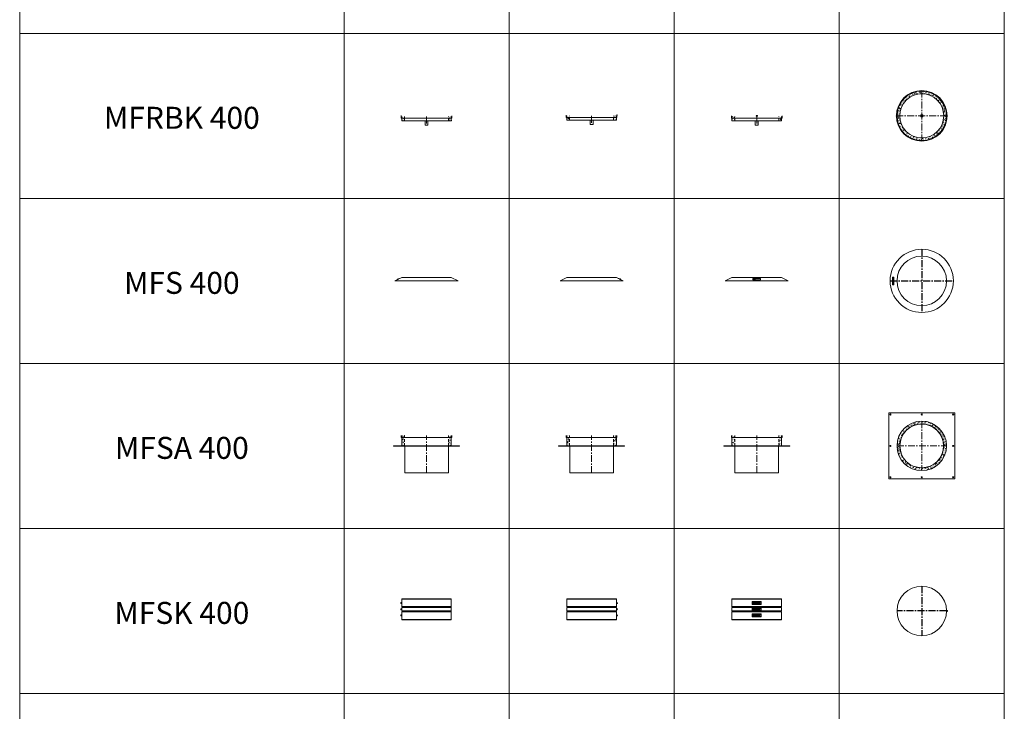
# Model space of a CAD drawing. Units: inches. Extents: x 329 to 145252, y 4 to 168462.
# Drawn here: x 96904 to 105852, y 80276 to 86563 of the extents above; entities that cross this region are included whole.
import ezdxf

# ---------------------------------------------------------------- set-up
doc = ezdxf.new("R2010")
doc.units = ezdxf.units.IN
doc.header["$MEASUREMENT"] = 0
doc.linetypes.add('CENTER', pattern=[2, 1.25, -0.25, 0.25, -0.25])
doc.linetypes.add('HIDDEN', pattern=[0.375, 0.25, -0.125])
for name, color, linetype, lineweight in [('Z-BORDER ONTOP', 7, 'Continuous', 25), ('Z-PART ONTOP', 3, 'Continuous', 25), ('Z-TEXT ONTOP', 9, 'Continuous', 25)]:
    doc.layers.add(name, color=color, linetype=linetype, lineweight=lineweight)
doc.styles.add('ONTOP A4(H)', font='arial.ttf', dxfattribs={"height": 3})
pattern_1 = [(50, (149785.74, 60833.242), (27.3277003, -2.3908628), [2.8575, -31.4325]), (355, (149785.74, 60833.242), (-5.286424, 28.6584964), [2.286, -25.146]), (100.451, (149788.018, 60833.043), (22.0413752, 26.267503), [2.4285, -26.7135]), (46.1842, (149785.74, 60840.862), (40.661856, -6.306349), [4.28625, -47.14875]), (96.6356, (149789.13, 60840.337), (35.610635, 37.113833), [3.64275, -40.07025]), (351.184, (149785.74, 60840.862), (35.610691, 37.113768), [3.429, -37.719]), (21, (149789.55, 60838.957), (22.742232, -15.3398278), [2.8575, -31.4325]), (326, (149789.55, 60838.957), (9.2703043, 27.628195), [2.286, -25.146]), (71.4514, (149791.446, 60837.68), (32.0124736, 12.2884287), [2.4285, -26.7135]), (37.5, (149785.741, 60833.242), (0.4632905, 12.68325583), [0, -24.8412, 0, -25.527, 0, -25.24125]), (7.5, (149785.741, 60833.242), (10.0229494, 15.0270862), [0, -14.5542, 0, -24.2697, 0, -9.62025]), (327.5, (149777.244, 60833.242), (20.3385893, -0.8593116), [0, -9.525, 0, -29.718, 0, -39.4335]), (317.5, (149773.434, 60833.242), (22.2193772, 3.8139737), [0, -12.3825, 0, -19.7358, 0, -28.0035])]

# ---------------------------------------------------------------- blocks, each defined once
blk = doc.blocks.new('MFRBK 40 top')
at = {"lineweight": 5}
h = blk.add_hatch(dxfattribs=at)
h.set_pattern_fill('AR-CONC', color=0, scale=0.15, style=0)
h.set_pattern_definition([(50, (150214.702, 57997.719), (27.3277003, -2.3908628), [2.8575, -31.4325]), (355, (150214.702, 57997.72), (-5.286424, 28.6584964), [2.286, -25.146]), (100.451, (150216.98, 57997.52), (22.0413752, 26.267503), [2.4285, -26.7135]), (46.1842, (150214.702, 58005.34), (40.661856, -6.306349), [4.28625, -47.14875]), (96.6356, (150218.09, 58004.813), (35.610635, 37.113833), [3.64275, -40.07025]), (351.184, (150214.702, 58005.34), (35.610691, 37.113768), [3.429, -37.719]), (21, (150218.512, 58003.434), (22.742232, -15.3398278), [2.8575, -31.4325]), (326, (150218.512, 58003.434), (9.2703043, 27.628195), [2.286, -25.146]), (71.4514, (150220.408, 58002.155), (32.0124736, 12.2884287), [2.4285, -26.7135]), (37.5, (150214.702, 57997.719), (0.4632905, 12.68325583), [0, -24.8412, 0, -25.527, 0, -25.24125]), (7.5, (150214.702, 57997.719), (10.0229494, 15.0270862), [0, -14.5542, 0, -24.2697, 0, -9.62025]), (327.5, (150206.206, 57997.719), (20.3385893, -0.8593116), [0, -9.525, 0, -29.718, 0, -39.4335]), (317.5, (150202.396, 57997.719), (22.2193772, 3.8139737), [0, -12.3825, 0, -19.7358, 0, -28.0035])])
h.paths.add_polyline_path([(-225, 0), (-200, 0, -0.414214), (0, 200), (0, 225, 0.414214)])
h.paths.add_polyline_path([(-200, 0), (-225, 0, 0.414214), (0, -225), (0, -200, -0.414214)])
h.paths.add_polyline_path([(0, -200), (0, -225, 0.414214), (225, 0), (200, 0, -0.414214)])
h.paths.add_polyline_path([(0, 225), (0, 200, -0.414214), (200, 0), (225, 0, 0.414214)])
at = {"color": 0, "linetype": 'CENTER', "lineweight": 5, "ltscale": 50}
for p, q in [((0, 230), (0, -230)), ((-231.4, 0), (230, 0))]:
    blk.add_line(p, q, dxfattribs=at)
at = {"color": 0, "lineweight": 5}
for p, q in [((-230.5, 2), (-231, 2)), ((-231, 2), (-231, -2)), ((-230, 3.5), (-230.5, 3.5)), ((-230.5, -3.5), (-230.5, 3.5)), ((-230.5, -2), (-231, -2)), ((-230, -3.5), (-230.5, -3.5))]:
    blk.add_line(p, q, dxfattribs=at)
for radius in [230, 225, 200, 13]:
    blk.add_circle((0, 0), radius, dxfattribs=at)
blk.add_arc((-226.4, 0), 4.98, 156.34211, 203.65789, dxfattribs=at)
blk = doc.blocks.new('MFS 40 front')
at = {"color": 0, "lineweight": 5}
for p, q in [((-225, 31.8), (-287.4, 0)), ((287.4, 0), (-287.4, 0)), ((-225, 31.8), (225, 31.8)), ((0, 21.9), (-35, 21.9)), ((-35, 21.9), (-35, 9.9)), ((-35, 9.9), (35, 9.9)), ((-26.1, 17.4), (-25.1, 18.4)), ((-26.1, 17.4), (-26.1, 14.4)), ((-25.1, 13.4), (-26.1, 14.4)), ((-22.6, 18.4), (-25.1, 18.4)), ((-25.1, 13.4), (-25.1, 18.4)), ((-25.1, 13.4), (-22.6, 13.4)), ((-12.6, 22.9), (-22.6, 22.9)), ((-22.6, 22.9), (-22.6, 8.9)), ((-22.6, 15.9), (-22.6, 18.4)), ((-22.6, 8.9), (-12.6, 8.9)), ((-12.6, 15.9), (-12.6, 22.9)), ((-12.6, 8.9), (-12.6, 15.9)), ((35, 21.9), (0, 21.9)), ((35, 9.9), (35, 21.9)), ((225, 31.8), (287.4, 0))]:
    blk.add_line(p, q, dxfattribs=at)
blk = doc.blocks.new('MFS 40 side')
at = {"color": 0, "lineweight": 5}
for p, q in [((-260.6, 13.6), (-287.4, 0)), ((287.4, 0), (-287.4, 0)), ((-260.5, 14.8), (-272.1, 8.9)), ((-269.9, 8.9), (-272.1, 8.9)), ((-268, 9.9), (-270.2, 9.9)), ((-261.1, 13.4), (-263.3, 13.4)), ((-244.6, 22.9), (-258, 16.1)), ((-225, 31.8), (-257, 15.5)), ((-251.3, 18.4), (-253.5, 18.4)), ((-244.4, 21.9), (-246.6, 21.9)), ((-242.4, 22.9), (-244.6, 22.9)), ((-225, 31.8), (225, 31.8)), ((225, 31.8), (287.4, 0))]:
    blk.add_line(p, q, dxfattribs=at)
for radius in [2.5, 1.5]:
    blk.add_circle((-259.5, 15.9), radius, dxfattribs=at)
blk = doc.blocks.new('MFS 40 top')
at = {"color": 0, "linetype": 'CENTER', "ltscale": 50}
for p, q in [((0, 287.4), (0, -287.4)), ((-287.4, 0), (287.4, 0))]:
    blk.add_line(p, q, dxfattribs=at)
at = {"color": 0, "lineweight": 5}
for p, q in [((-252.5, 22.6), (-266.5, 22.6)), ((-266.5, 22.6), (-266.5, 12.6)), ((-266.5, 12.6), (-259.5, 12.6)), ((-253.5, 35), (-265.5, 35)), ((-265.5, 35), (-265.5, -35)), ((-262, 25.1), (-261, 26.1)), ((-262, 25.1), (-262, 22.6)), ((-262, 25.1), (-257, 25.1)), ((-258, 26.1), (-261, 26.1)), ((-259.5, 35), (-259.5, -35)), ((-259.5, 22.6), (-257, 22.6)), ((-259.5, 12.6), (-252.5, 12.6)), ((-258, 26.1), (-257, 25.1)), ((-257, 22.6), (-257, 25.1)), ((-253.5, 0), (-253.5, 35)), ((-253.5, -35), (-253.5, 0)), ((-252.5, 12.6), (-252.5, 22.6)), ((-265.5, -35), (-253.5, -35))]:
    blk.add_line(p, q, dxfattribs=at)
for radius in [287.4, 225]:
    blk.add_circle((0, 0), radius, dxfattribs=at)
blk = doc.blocks.new('MFSA 40')
at = {"lineweight": 5}
h = blk.add_hatch(dxfattribs=at)
h.set_pattern_fill('AR-CONC', color=0, scale=0.15, style=0)
h.set_pattern_definition(pattern_1)
h.paths.add_polyline_path([(-200, 341), (-225, 341), (-225, 321), (-200, 321)])
h.paths.add_polyline_path([(-200, 321), (-225, 321), (-225, 246), (-200, 246)])
h = blk.add_hatch(dxfattribs=at)
h.set_pattern_fill('AR-CONC', color=0, scale=0.15, style=0)
h.set_pattern_definition(pattern_1)
h.paths.add_polyline_path([(225, 341), (200, 341), (200, 321), (225, 321)])
h.paths.add_polyline_path([(225, 321), (200, 321), (200, 246), (225, 246)])
at = {"color": 0, "lineweight": 5}
for p, q in [((-230, 321), (-230, 341)), ((-230, 321), (230, 321)), ((-225, 341), (-225, 246)), ((225, 341), (225, 246)), ((230, 321), (230, 341)), ((-300, 246), (300, 246)), ((-300, 244.5), (-300, 246)), ((300, 244.5), (-300, 244.5)), ((-198.5, 0), (-198.5, 244.5)), ((0, 246), (0, 244.5)), ((198.5, 0), (198.5, 244.5)), ((300, 244.5), (300, 246)), ((-198.5, 0), (198.5, 0))]:
    blk.add_line(p, q, dxfattribs=at)
at = {"color": 0, "linetype": 'HIDDEN', "lineweight": 5, "ltscale": 100}
for p, q in [((-200, 246), (-200, 341)), ((200, 246), (200, 341))]:
    blk.add_line(p, q, dxfattribs=at)
at = {"color": 0, "linetype": 'CENTER', "lineweight": 5, "ltscale": 50}
blk.add_line((0, 0), (0, 341), dxfattribs=at)
blk = doc.blocks.new('MFSA 40 top')
at = {"lineweight": 5}
h = blk.add_hatch(dxfattribs=at)
h.set_pattern_fill('AR-CONC', color=0, scale=0.15, style=0)
h.set_pattern_definition([(50, (149785.74, 61235.209), (27.3277003, -2.3908628), [2.8575, -31.4325]), (355, (149785.74, 61235.21), (-5.286424, 28.6584964), [2.286, -25.146]), (100.451, (149788.018, 61235.01), (22.0413752, 26.267503), [2.4285, -26.7135]), (46.1842, (149785.74, 61242.83), (40.661856, -6.306349), [4.28625, -47.14875]), (96.6356, (149789.13, 61242.303), (35.610635, 37.113833), [3.64275, -40.07025]), (351.184, (149785.74, 61242.83), (35.610691, 37.113768), [3.429, -37.719]), (21, (149789.55, 61240.924), (22.742232, -15.3398278), [2.8575, -31.4325]), (326, (149789.55, 61240.924), (9.2703043, 27.628195), [2.286, -25.146]), (71.4514, (149791.446, 61239.646), (32.0124736, 12.2884287), [2.4285, -26.7135]), (37.5, (149785.741, 61235.209), (0.4632905, 12.68325583), [0, -24.8412, 0, -25.527, 0, -25.24125]), (7.5, (149785.741, 61235.209), (10.0229494, 15.0270862), [0, -14.5542, 0, -24.2697, 0, -9.62025]), (327.5, (149777.244, 61235.209), (20.3385893, -0.8593116), [0, -9.525, 0, -29.718, 0, -39.4335]), (317.5, (149773.434, 61235.209), (22.2193772, 3.8139737), [0, -12.3825, 0, -19.7358, 0, -28.0035])])
h.paths.add_polyline_path([(200, 0), (225, 0, 0.414214), (0, 225), (0, 200, -0.414214)])
h.paths.add_polyline_path([(-225, 0), (-200, 0, -0.414214), (0, 200), (0, 225, 0.414214)])
h.paths.add_polyline_path([(0, -225), (0, -200, -0.414214), (-200, 0), (-225, 0, 0.414214)])
h.paths.add_polyline_path([(0, -200), (0, -225, 0.414214), (225, 0), (200, 0, -0.414214)])
at = {"color": 0, "lineweight": 5}
for p, q in [((-300, 298), (-300, -298)), ((298, 300), (-298, 300)), ((300, -298), (300, 298)), ((-298, -300), (298, -300))]:
    blk.add_line(p, q, dxfattribs=at)
at = {"color": 0, "linetype": 'CENTER', "lineweight": 5, "ltscale": 50}
for p, q in [((0, 225), (0, -225)), ((-225, 0), (225, 0))]:
    blk.add_line(p, q, dxfattribs=at)
at = {"color": 0, "lineweight": 5}
for centre, radius in [((-285, 285), 5), ((0, 285), 5), ((285, 285), 5), ((0, 0), 225), ((0, 0), 200), ((0, 0), 198.5), ((-285, 0), 5), ((285, 0), 5), ((-285, -285), 5), ((0, -285), 5), ((285, -285), 5)]:
    blk.add_circle(centre, radius, dxfattribs=at)
for centre, start, end in [((-298, 298), 90, 180), ((298, 298), 0, 90), ((-298, -298), 180, 270), ((298, -298), 270, 0)]:
    blk.add_arc(centre, 2, start, end, dxfattribs=at)
blk = doc.blocks.new('MFSK 40 front')
at = {"color": 0, "lineweight": 5}
for p, q in [((-225, 187), (-223.3, 190)), ((-225, 187), (-225, 119.5)), ((-225, 187), (225, 187)), ((223.3, 190), (-223.3, 190)), ((225, 187), (223.3, 190)), ((225, 119.5), (225, 187)), ((225, 187), (225, 119.5)), ((-225, 119.5), (225, 119.5)), ((-225, 110.5), (-225, 80.5)), ((225, 110.5), (-225, 110.5)), ((-41, 166), (41, 166)), ((-41, 139), (-41, 166)), ((41, 139), (-41, 139)), ((-41, 109), (41, 109)), ((-41, 82), (-41, 109)), ((-36, 162), (36, 162)), ((-36, 160), (-11, 160)), ((-36, 145), (-11, 145)), ((-36, 143), (36, 143)), ((-36, 105), (36, 105)), ((-36, 103), (-11, 103)), ((14, 155.5), (-28, 155.5)), ((-28, 155.5), (-28, 149.5)), ((-28, 149.5), (14, 149.5)), ((14, 98.5), (-28, 98.5)), ((-28, 98.5), (-28, 92.5)), ((-28, 92.5), (14, 92.5)), ((-17, 149.5), (-17, 155.5)), ((-17, 92.5), (-17, 98.5)), ((-15, 155.5), (-15, 149.5)), ((-15, 149.5), (-14.5, 149.5)), ((-15, 98.5), (-15, 92.5)), ((-15, 92.5), (-14.5, 92.5)), ((-11, 160), (-11, 145)), ((-11, 103), (-11, 88)), ((14, 160), (36, 160)), ((14, 160), (14, 145)), ((14, 152.5), (14, 160)), ((25, 157.5), (14, 157.5)), ((14, 152.5), (14, 155.5)), ((25, 147.5), (14, 147.5)), ((14, 145), (36, 145)), ((14, 103), (36, 103)), ((14, 103), (14, 88)), ((14, 95.5), (14, 103)), ((25, 100.5), (14, 100.5)), ((14, 95.5), (14, 98.5)), ((25, 90.5), (14, 90.5)), ((19.5, 157.5), (19.5, 147.5)), ((19.5, 100.5), (19.5, 90.5)), ((25, 147.5), (25, 157.5)), ((25, 90.5), (25, 100.5)), ((37, 154.5), (37, 150.5)), ((39, 154.5), (37, 154.5)), ((39, 150.5), (37, 150.5)), ((37, 97.5), (37, 93.5)), ((39, 97.5), (37, 97.5)), ((39, 93.5), (37, 93.5)), ((39, 150.5), (39, 154.5)), ((39, 93.5), (39, 97.5)), ((41, 166), (41, 139)), ((41, 109), (41, 82)), ((225, 80.5), (225, 110.5)), ((-225, 80.5), (225, 80.5)), ((-225, 71.5), (-225, 3)), ((-225, 71.5), (225, 71.5)), ((-225, 3), (-223.3, 0)), ((-225, 3), (225, 3)), ((-223.3, 0), (223.3, 0)), ((41, 82), (-41, 82)), ((-41, 53.5), (41, 53.5)), ((-41, 26.5), (-41, 53.5)), ((41, 26.5), (-41, 26.5)), ((-36, 88), (-11, 88)), ((-36, 86), (36, 86)), ((-36, 49.5), (36, 49.5)), ((-36, 47.5), (-11, 47.5)), ((-36, 32.5), (-11, 32.5)), ((-36, 30.5), (36, 30.5)), ((14, 43), (-28, 43)), ((-28, 43), (-28, 37)), ((-28, 37), (14, 37)), ((-17, 37), (-17, 43)), ((-15, 43), (-15, 37)), ((-15, 37), (-14.5, 37)), ((-11, 47.5), (-11, 32.5)), ((14, 88), (36, 88)), ((14, 47.5), (36, 47.5)), ((14, 47.5), (14, 32.5)), ((14, 40), (14, 47.5)), ((25, 45), (14, 45)), ((14, 40), (14, 43)), ((25, 35), (14, 35)), ((14, 32.5), (36, 32.5)), ((19.5, 45), (19.5, 35)), ((25, 35), (25, 45)), ((37, 42), (37, 38)), ((39, 42), (37, 42)), ((39, 38), (37, 38)), ((39, 38), (39, 42)), ((41, 53.5), (41, 26.5)), ((225, 3), (223.3, 0)), ((225, 3), (225, 71.5))]:
    blk.add_line(p, q, dxfattribs=at)
for centre in [(-37, 152.5), (-37, 95.5), (-37, 40)]:
    blk.add_circle(centre, 1, dxfattribs=at)
for centre, radius, start, end in [((-225.5, 115), 4.5, 276.37937, 83.62063), ((-36, 161), 1, 90, 270), ((-36, 144), 1, 90, 270), ((-36, 104), 1, 90, 270), ((-5.7, 152.5), 9.25, 161.07536, 198.92464), ((-5.7, 95.5), 9.25, 161.07536, 198.92464), ((36, 161), 1, 270, 90), ((36, 144), 1, 270, 90), ((36, 104), 1, 270, 90), ((225.5, 115), 4.5, 96.37937, 263.62063), ((-225.5, 76), 4.5, 276.37937, 83.62063), ((-36, 87), 1, 90, 270), ((-36, 48.5), 1, 90, 270), ((-36, 31.5), 1, 90, 270), ((-5.7, 40), 9.25, 161.07536, 198.92464), ((36, 87), 1, 270, 90), ((36, 48.5), 1, 270, 90), ((36, 31.5), 1, 270, 90), ((225.5, 76), 4.5, 96.37937, 263.62063)]:
    blk.add_arc(centre, radius, start, end, dxfattribs=at)
blk = doc.blocks.new('MFSK 40 side')
at = {"color": 0, "lineweight": 5}
for p, q in [((-225, 187), (-223.3, 190)), ((-225, 187), (-225, 119.5)), ((-225, 187), (225, 187)), ((223.3, 190), (-223.3, 190)), ((225, 187), (223.3, 190)), ((225, 119.5), (225, 187)), ((225, 187), (225, 119.5)), ((-225, 119.5), (225, 119.5)), ((-225, 110.5), (-225, 80.5)), ((225, 110.5), (-225, 110.5)), ((225, 80.5), (225, 110.5)), ((-225, 80.5), (225, 80.5)), ((-225, 71.5), (-225, 3)), ((-225, 71.5), (225, 71.5)), ((-225, 3), (-223.3, 0)), ((-225, 3), (225, 3)), ((-223.3, 0), (223.3, 0)), ((225, 3), (223.3, 0)), ((225, 3), (225, 71.5))]:
    blk.add_line(p, q, dxfattribs=at)
for centre in [(230, 152.5), (230, 95.5), (230, 40)]:
    blk.add_circle(centre, 5, dxfattribs=at)
for centre, start, end in [((-225.5, 115), 276.37937, 83.62063), ((225.5, 115), 96.37937, 263.62063), ((-225.5, 76), 276.37937, 83.62063), ((225.5, 76), 96.37937, 263.62063)]:
    blk.add_arc(centre, 4.5, start, end, dxfattribs=at)
blk = doc.blocks.new('MFSK 40 top')
at = {"color": 0, "linetype": 'CENTER', "ltscale": 50}
for p, q in [((0, 225), (0, -225)), ((225, 0), (-225, 0))]:
    blk.add_line(p, q, dxfattribs=at)
at = {"color": 0, "lineweight": 5}
for centre, radius in [((0, 0), 225), ((230, 0), 5)]:
    blk.add_circle(centre, radius, dxfattribs=at)
blk = doc.blocks.new('MFRBK 40 side')
at = {"lineweight": 5}
h = blk.add_hatch(dxfattribs=at)
h.set_pattern_fill('AR-CONC', color=0, scale=0.15, style=0)
h.set_pattern_definition([(50, (241460.336, 60671.206), (27.3277003, -2.3908628), [2.8575, -31.4325]), (355, (241460.336, 60671.206), (-5.286424, 28.6584964), [2.286, -25.146]), (100.451, (241462.614, 60671.007), (22.0413752, 26.2675032), [2.4285, -26.7135]), (46.1842, (241460.336, 60678.826), (40.661856, -6.306349), [4.28625, -47.14875]), (96.6356, (241463.725, 60678.3), (35.610635, 37.1138334), [3.64275, -40.07025]), (351.184, (241460.336, 60678.826), (35.610691, 37.113768), [3.429, -37.719]), (21, (241464.146, 60676.921), (22.742232, -15.3398278), [2.8575, -31.4325]), (326, (241464.146, 60676.921), (9.2703043, 27.628195), [2.286, -25.146]), (71.4514, (241466.041, 60675.643), (32.0124736, 12.2884287), [2.4285, -26.7135]), (37.5, (241460.336, 60671.206), (0.4632905, 12.68325583), [0, -24.8412, 0, -25.527, 0, -25.24125]), (7.5, (241460.336, 60671.206), (10.0229494, 15.0270862), [0, -14.5542, 0, -24.2697, 0, -9.62025]), (327.5, (241451.84, 60671.206), (20.33858928, -0.8593116), [0, -9.525, 0, -29.718, 0, -39.4335]), (317.5, (241448.03, 60671.206), (22.2193772, 3.8139737), [0, -12.3825, 0, -19.7358, 0, -28.0035])])
h.paths.add_polyline_path([(-225, 0), (-200, 0), (-200, -39), (-225, -14)])
h.paths.add_polyline_path([(-225, -14), (-200, -39), (-225, -39)])
h.paths.add_polyline_path([(225, 0), (200, 0), (200, -14), (225, -39)])
h.paths.add_polyline_path([(225, -39), (200, -14), (200, -39)])
at = {"color": 0, "lineweight": 5}
for p, q in [((-230.5, 8), (-231, 8)), ((-231, 8), (-231, 4)), ((-231, 4), (-230.5, 4)), ((-230.5, 9.5), (-230.5, 2.5)), ((-230.5, 9.5), (-230, 9.5)), ((-230.5, 2.5), (-230, 2.5)), ((-230, -3.7), (-230, 6)), ((-230, -14), (-230, 6)), ((-225, 0), (-225, -39)), ((225, 0), (225, -39)), ((230, -14), (230, 6)), ((-230, -14), (230, -14)), ((-225.5, -39), (-225.5, -34)), ((225.5, -39), (-225.5, -39)), ((-13, -79), (-13, -39)), ((13, -79), (-13, -79)), ((13, -79), (13, -39)), ((225.5, -39), (225.5, -34))]:
    blk.add_line(p, q, dxfattribs=at)
at = {"color": 0, "linetype": 'HIDDEN', "lineweight": 5, "ltscale": 100}
for p, q in [((-200, -39), (-200, 0)), ((200, -39), (200, 0))]:
    blk.add_line(p, q, dxfattribs=at)
at = {"color": 0, "linetype": 'CENTER', "lineweight": 5, "ltscale": 50}
blk.add_line((0, 0), (0, -79), dxfattribs=at)
at = {"color": 0, "lineweight": 5}
blk.add_arc((-226.9, 6), 4.52, 155.13475, 204.86525, dxfattribs=at)
blk = doc.blocks.new('MFRBK 40 front')
at = {"lineweight": 5}
h = blk.add_hatch(dxfattribs=at)
h.set_pattern_fill('AR-CONC', color=0, scale=0.15, style=0)
h.set_pattern_definition([(50, (241460.336, 60671.206), (27.3277003, -2.3908628), [2.8575, -31.4325]), (355, (241460.336, 60671.206), (-5.286424, 28.6584964), [2.286, -25.146]), (100.451, (241462.614, 60671.007), (22.0413752, 26.2675032), [2.4285, -26.7135]), (46.1842, (241460.336, 60678.826), (40.661856, -6.306349), [4.28625, -47.14875]), (96.6356, (241463.725, 60678.3), (35.610635, 37.1138334), [3.64275, -40.07025]), (351.184, (241460.336, 60678.826), (35.610691, 37.113768), [3.429, -37.719]), (21, (241464.146, 60676.921), (22.742232, -15.3398278), [2.8575, -31.4325]), (326, (241464.146, 60676.921), (9.2703043, 27.628195), [2.286, -25.146]), (71.4514, (241466.041, 60675.643), (32.0124736, 12.2884287), [2.4285, -26.7135]), (37.5, (241460.336, 60671.206), (0.4632905, 12.68325583), [0, -24.8412, 0, -25.527, 0, -25.24125]), (7.5, (241460.336, 60671.206), (10.0229494, 15.0270862), [0, -14.5542, 0, -24.2697, 0, -9.62025]), (327.5, (241451.84, 60671.206), (20.33858928, -0.8593116), [0, -9.525, 0, -29.718, 0, -39.4335]), (317.5, (241448.03, 60671.206), (22.2193772, 3.8139737), [0, -12.3825, 0, -19.7358, 0, -28.0035])])
h.paths.add_polyline_path([(-225, 0), (-200, 0), (-200, -39), (-225, -14)])
h.paths.add_polyline_path([(-225, -14), (-200, -39), (-225, -39)])
h.paths.add_polyline_path([(225, 0), (200, 0), (200, -14), (225, -39)])
h.paths.add_polyline_path([(225, -39), (200, -14), (200, -39)])
at = {"color": 0, "lineweight": 5}
for p, q in [((-230, -14), (-230, 6)), ((-230, -3.7), (-230, 6)), ((-225, 0), (-225, -39)), ((-1.6, 7.9), (-4.9, 7.2)), ((-1.6, 4.1), (-4.9, 4.8)), ((-1.6, 6), (-4.6, 6)), ((-1.5, 7.9), (-1.6, 7.9)), ((-1.6, 7.9), (-1.6, 4.1)), ((-1.5, 4.1), (-1.6, 4.1)), ((-1.5, 7.9), (0, 8)), ((-1.5, 7.9), (-1.5, 4.1)), ((-1.5, 4.1), (0, 4)), ((0, 8), (1.5, 8)), ((0, 8), (0.1, 8)), ((0, 4), (1.5, 4)), ((0.1, 8), (0.1, 9)), ((0.1, 9), (5.1, 9)), ((0.1, 8), (0.6, 8)), ((0.1, 4), (0.1, 3)), ((0.1, 3), (5.1, 3)), ((0.3, 8), (0.3, 8.8)), ((0.3, 8.8), (5.1, 8.8)), ((0.3, 4), (0.3, 3.2)), ((0.3, 3.2), (5.1, 3.2)), ((1.5, 8), (1.5, 4)), ((4.1, 9.5), (4.1, 2.5)), ((4.1, 9.5), (6.1, 9.5)), ((6.1, 2.5), (4.1, 2.5)), ((5.1, 9), (5.1, 8.8)), ((5.1, 3.2), (5.1, 3)), ((6.1, 9.5), (6.1, 2.5)), ((225, 0), (225, -39)), ((230, -14), (230, 6)), ((-230, -14), (230, -14)), ((-225.5, -39), (-225.5, -34)), ((225.5, -39), (-225.5, -39)), ((-13, -79), (-13, -39)), ((13, -79), (-13, -79)), ((13, -79), (13, -39)), ((225.5, -39), (225.5, -34))]:
    blk.add_line(p, q, dxfattribs=at)
at = {"color": 0, "linetype": 'HIDDEN', "lineweight": 5, "ltscale": 100}
for p, q in [((-200, -39), (-200, 0)), ((200, -39), (200, 0))]:
    blk.add_line(p, q, dxfattribs=at)
at = {"color": 0, "linetype": 'CENTER', "lineweight": 5, "ltscale": 50}
blk.add_line((0, 0), (0, -79), dxfattribs=at)
at = {"color": 0, "lineweight": 5}
for centre in [(5.1, 8.9), (5.1, 3.1)]:
    blk.add_circle(centre, 0.21, dxfattribs=at)
blk.add_arc((-4.6, 6), 1.21, 102.37031, 257.62969, dxfattribs=at)

msp = doc.modelspace()

# ---------------------------------------------------------------- linework, layer by layer
at = {"color": 0, "lineweight": 5}
for p, q in [((96904.4, 158438.8), (96904.4, 66938.8)), ((99851.6, 158438.8), (99851.6, 66938.8)), ((101351.6, 158438.8), (101351.6, 66938.8)), ((102851.6, 158438.8), (102851.6, 66938.8)), ((104351.6, 158438.8), (104351.6, 66938.8)), ((105851.6, 158438.8), (105851.6, 66938.8))]:
    msp.add_line(p, q, dxfattribs=at)
at = {"layer": 'Z-BORDER ONTOP', "lineweight": 5}
for p, q in [((96904.4, 159938.8), (96904.4, 66938.8)), ((99851.6, 159938.8), (99851.6, 66938.8)), ((101351.6, 159938.8), (101351.6, 66938.8)), ((102851.6, 159938.8), (102851.6, 66938.8)), ((104351.6, 159938.8), (104351.6, 66938.8)), ((105851.6, 159938.8), (105851.6, 66938.8))]:
    msp.add_line(p, q, dxfattribs=at)
at = {"layer": 'Z-PART ONTOP', "color": 0, "lineweight": 5}
for p, q in [((105851.6, 86438.8), (96904.4, 86438.8)), ((105851.6, 84938.8), (96904.4, 84938.8)), ((105851.6, 83438.8), (96904.4, 83438.8)), ((105851.6, 81938.8), (96904.4, 81938.8)), ((105851.6, 80438.8), (96904.4, 80438.8))]:
    msp.add_line(p, q, dxfattribs=at)

# ---------------------------------------------------------------- block references
at = {"layer": 'Z-PART ONTOP', "lineweight": 5}
for name, p in [('MFRBK 40 top', (105101.6, 85688.8)), ('MFRBK 40 side', (100601.6, 85682.8)), ('MFRBK 40 front', (103601.6, 85682.8)), ('MFS 40 top', (105101.6, 84188.8)), ('MFS 40 side', (100601.6, 84188.8)), ('MFS 40 front', (103601.6, 84188.8)), ('MFSA 40 top', (105101.6, 82688.8)), ('MFSA 40', (100601.6, 82442.8)), ('MFSA 40', (102101.6, 82442.8)), ('MFSA 40', (103601.6, 82442.8)), ('MFSK 40 top', (105101.6, 81188.8)), ('MFSK 40 side', (102101.6, 81108.3)), ('MFSK 40 front', (103601.6, 81108.3))]:
    msp.add_blockref(name, p, dxfattribs=at)
at = {"layer": 'Z-PART ONTOP', "lineweight": 5, "xscale": -1}
for name, p in [('MFRBK 40 side', (102101.6, 85688.8)), ('MFS 40 side', (102101.6, 84188.8)), ('MFSK 40 side', (100601.6, 81108.3))]:
    msp.add_blockref(name, p, dxfattribs=at)

# ---------------------------------------------------------------- texts
at = {"layer": 'Z-TEXT ONTOP', "lineweight": 5, "char_height": 200, "width": 2947.204, "attachment_point": 5, "style": 'ONTOP A4(H)'}
for s, insert in [('MFRBK 400', (98378, 85644.9)), ('MFS 400', (98378, 84144.9)), ('MFSA 400', (98378, 82644.9)), ('MFSK 400', (98378, 81144.9))]:
    msp.add_mtext(s, dxfattribs=dict(at, insert=insert))

doc.saveas('drawing.dxf')
